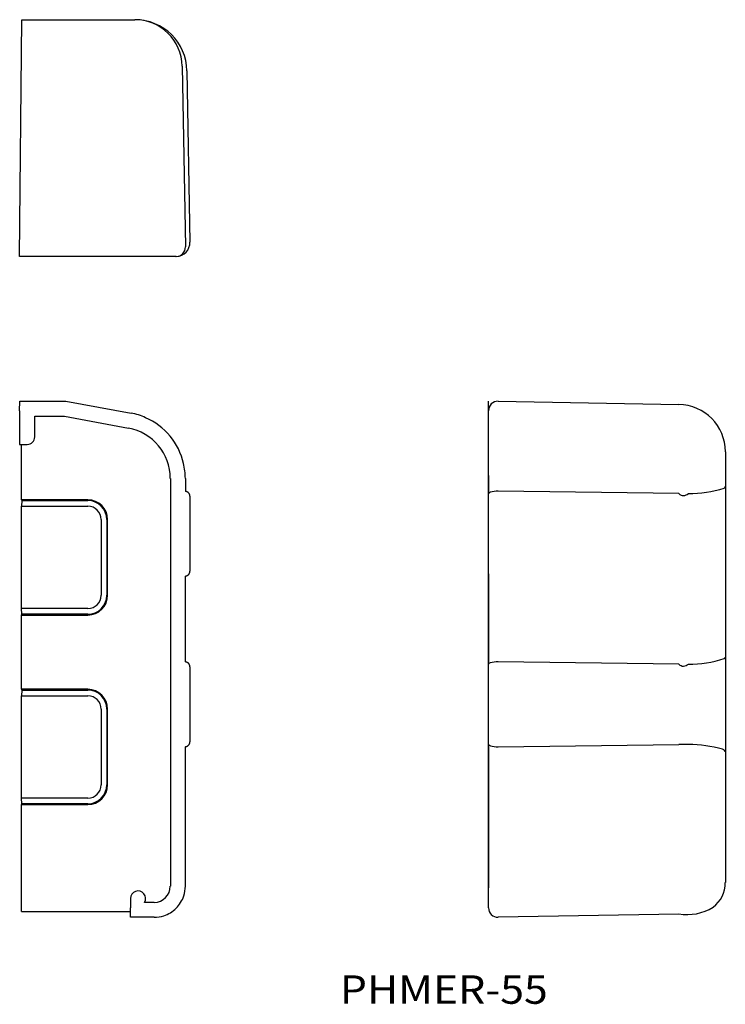
# Model space of a CAD drawing. Extents: x 39 to 113, y 22 to 125.
import ezdxf
from ezdxf.enums import TextEntityAlignment as Align

# ---------------------------------------------------------------- set-up
doc = ezdxf.new("R2010")
doc.units = 0
doc.layers.add('1', color=7, linetype='CONTINUOUS')
doc.styles.add('MDRAFSTD', font='TXT', dxfattribs={"bigfont": 'BIGFONT'})

# ---------------------------------------------------------------- blocks, each defined once
blk = doc.blocks.new('S0')
at = {"layer": '1', "color": 7, "linetype": 'CONTINUOUS', "style": 'MDRAFSTD', "width": 1.409504}
blk.add_text('PHMER-55', height=3, dxfattribs=at).set_placement((72.309091, 21.643182), (94.255062, 21.643182), align=Align.FIT)
blk = doc.blocks.new('S1')
at = {"layer": '1', "color": 7, "linetype": 'CONTINUOUS'}
for p, q in [((112.864935, 76.065973), (112.972457, 76.156854)), ((112.972457, 76.156854), (112.997493, 76.220721))]:
    blk.add_line(p, q, dxfattribs=at)
blk.add_arc((109.230417, 87.344191), 11.849386, 269.382204, 287.862056, dxfattribs=at)
blk = doc.blocks.new('S2')
at = {"layer": '1', "color": 7, "linetype": 'CONTINUOUS'}
for p, q in [((87.998267, 57.489697), (88.069769, 57.578617)), ((88.069769, 57.578617), (88.172354, 57.625337))]:
    blk.add_line(p, q, dxfattribs=at)
blk.add_arc((88.95513, 54.936343), 2.800612, 88.776036, 106.230454, dxfattribs=at)
blk = doc.blocks.new('S3')
at = {"layer": '1', "color": 7, "linetype": 'CONTINUOUS'}
for p, q in [((88.00757, 48.977577), (87.998267, 49.010303)), ((88.094204, 48.907851), (88.00757, 48.977577)), ((88.202005, 48.86456), (88.094204, 48.907851))]:
    blk.add_line(p, q, dxfattribs=at)
blk.add_arc((88.967071, 51.703982), 2.940688, 254.920117, 270.932953, dxfattribs=at)
blk = doc.blocks.new('S4')
at = {"layer": '1', "color": 7, "linetype": 'CONTINUOUS'}
for p, q in [((56.0054, 57.72755), (55.985354, 57.73342)), ((56.035505, 57.718644), (56.0054, 57.72755)), ((56.063736, 57.710174), (56.035505, 57.718644)), ((56.08996, 57.702177), (56.063736, 57.710174)), ((56.114044, 57.694688), (56.08996, 57.702177)), ((56.131146, 57.689044), (56.114044, 57.694688)), ((56.149137, 57.682558), (56.131146, 57.689044)), ((56.168127, 57.675108), (56.149137, 57.682558)), ((56.188177, 57.66653), (56.168127, 57.675108)), ((56.2093, 57.656621), (56.188177, 57.66653)), ((56.231457, 57.645142), (56.2093, 57.656621)), ((56.254738, 57.631687), (56.231457, 57.645142)), ((56.260091, 57.628329), (56.254738, 57.631687)), ((56.265729, 57.624672), (56.260091, 57.628329)), ((56.271646, 57.620702), (56.265729, 57.624672)), ((56.277834, 57.616405), (56.271646, 57.620702)), ((56.284285, 57.611765), (56.277834, 57.616405)), ((56.290987, 57.606768), (56.284285, 57.611765)), ((56.299346, 57.600275), (56.290987, 57.606768)), ((56.308028, 57.593213), (56.299346, 57.600275)), ((56.317006, 57.585551), (56.308028, 57.593213)), ((56.32625, 57.577259), (56.317006, 57.585551)), ((56.335727, 57.568304), (56.32625, 57.577259)), ((56.346377, 57.55765), (56.335727, 57.568304)), ((56.357209, 57.546115), (56.346377, 57.55765)), ((56.368162, 57.533655), (56.357209, 57.546115)), ((56.379168, 57.520232), (56.368162, 57.533655)), ((56.388495, 57.508057), (56.379168, 57.520232)), ((56.397759, 57.49514), (56.388495, 57.508057)), ((56.406909, 57.481459), (56.397759, 57.49514)), ((56.415889, 57.466997), (56.406909, 57.481459)), ((56.424639, 57.451737), (56.415889, 57.466997)), ((56.433099, 57.435669), (56.424639, 57.451737)), ((56.440352, 57.42063), (56.433099, 57.435669)), ((56.447271, 57.404934), (56.440352, 57.42063)), ((56.453806, 57.38858), (56.447271, 57.404934)), ((56.459902, 57.371569), (56.453806, 57.38858)), ((56.465506, 57.353905), (56.459902, 57.371569)), ((56.47056, 57.335598), (56.465506, 57.353905)), ((56.475006, 57.316657), (56.47056, 57.335598)), ((56.478784, 57.2971), (56.475006, 57.316657)), ((56.481834, 57.276946), (56.478784, 57.2971)), ((56.484094, 57.256219), (56.481834, 57.276946)), ((56.485501, 57.234949), (56.484094, 57.256219)), ((56.485994, 57.213171), (56.485501, 57.234949))]:
    blk.add_line(p, q, dxfattribs=at)
blk = doc.blocks.new('S5')
at = {"layer": '1', "color": 7, "linetype": 'CONTINUOUS'}
for p, q in [((56.187364, 48.833484), (56.194674, 48.837127)), ((56.194674, 48.837127), (56.202465, 48.841159)), ((56.202465, 48.841159), (56.210726, 48.845603)), ((56.210726, 48.845603), (56.219443, 48.850486)), ((56.219443, 48.850486), (56.228597, 48.855836)), ((56.228597, 48.855836), (56.238169, 48.861681)), ((56.238169, 48.861681), (56.249958, 48.869248)), ((56.249958, 48.869248), (56.262255, 48.877598)), ((56.262255, 48.877598), (56.275012, 48.886786)), ((56.275012, 48.886786), (56.288175, 48.896866)), ((56.288175, 48.896866), (56.30193, 48.908106)), ((56.30193, 48.908106), (56.31597, 48.920388)), ((56.31597, 48.920388), (56.330213, 48.933773)), ((56.330213, 48.933773), (56.344568, 48.948316)), ((56.344568, 48.948316), (56.358938, 48.964071)), ((56.358938, 48.964071), (56.37296, 48.980775)), ((56.37296, 48.980775), (56.386778, 48.99874)), ((56.386778, 48.99874), (56.400272, 49.018004)), ((56.400272, 49.018004), (56.413311, 49.038596)), ((56.413311, 49.038596), (56.422803, 49.055094)), ((56.422803, 49.055094), (56.43189, 49.072374)), ((56.43189, 49.072374), (56.440506, 49.090436)), ((56.440506, 49.090436), (56.448582, 49.109279)), ((56.448582, 49.109279), (56.456047, 49.128898)), ((56.456047, 49.128898), (56.462826, 49.14928)), ((56.462826, 49.14928), (56.468845, 49.17041)), ((56.468845, 49.17041), (56.474024, 49.192266)), ((56.474024, 49.192266), (56.478287, 49.214821)), ((56.478287, 49.214821), (56.481552, 49.23804)), ((56.481552, 49.23804), (56.483741, 49.261883)), ((56.483741, 49.261883), (56.484772, 49.286303)), ((55.985194, 48.76654), (56.016162, 48.775615)), ((56.016162, 48.775615), (56.045989, 48.784467)), ((56.045989, 48.784467), (56.073097, 48.792654)), ((56.073097, 48.792654), (56.09758, 48.800198)), ((56.09758, 48.800198), (56.119549, 48.807127)), ((56.119549, 48.807127), (56.139123, 48.813471)), ((56.139123, 48.813471), (56.146978, 48.816066)), ((56.146975, 48.816076), (56.151403, 48.817668)), ((56.151403, 48.817668), (56.156754, 48.819752)), ((56.156754, 48.819752), (56.159777, 48.820984)), ((56.159777, 48.820984), (56.163032, 48.822346)), ((56.163032, 48.822346), (56.166517, 48.823842)), ((56.166517, 48.823842), (56.170232, 48.825476)), ((56.170232, 48.825476), (56.174176, 48.827252)), ((56.174176, 48.827252), (56.178347, 48.829175)), ((56.178347, 48.829175), (56.182744, 48.83125)), ((56.182744, 48.83125), (56.187364, 48.833484))]:
    blk.add_line(p, q, dxfattribs=at)
blk = doc.blocks.new('S6')
at = {"layer": '1', "color": 7, "linetype": 'CONTINUOUS'}
for p, q in [((56.0054, 75.72755), (55.985354, 75.73342)), ((56.035505, 75.718644), (56.0054, 75.72755)), ((56.063736, 75.710174), (56.035505, 75.718644)), ((56.08996, 75.702177), (56.063736, 75.710174)), ((56.114044, 75.694688), (56.08996, 75.702177)), ((56.131146, 75.689044), (56.114044, 75.694688)), ((56.149137, 75.682558), (56.131146, 75.689044)), ((56.168127, 75.675108), (56.149137, 75.682558)), ((56.188177, 75.66653), (56.168127, 75.675108)), ((56.2093, 75.656621), (56.188177, 75.66653)), ((56.231457, 75.645142), (56.2093, 75.656621)), ((56.254738, 75.631687), (56.231457, 75.645142)), ((56.260091, 75.628329), (56.254738, 75.631687)), ((56.265729, 75.624672), (56.260091, 75.628329)), ((56.271646, 75.620702), (56.265729, 75.624672)), ((56.277834, 75.616405), (56.271646, 75.620702)), ((56.284285, 75.611765), (56.277834, 75.616405)), ((56.290987, 75.606768), (56.284285, 75.611765)), ((56.299346, 75.600275), (56.290987, 75.606768)), ((56.308028, 75.593213), (56.299346, 75.600275)), ((56.317006, 75.585551), (56.308028, 75.593213)), ((56.32625, 75.577259), (56.317006, 75.585551)), ((56.335727, 75.568304), (56.32625, 75.577259)), ((56.346377, 75.55765), (56.335727, 75.568304)), ((56.357209, 75.546115), (56.346377, 75.55765)), ((56.368162, 75.533655), (56.357209, 75.546115)), ((56.379168, 75.520232), (56.368162, 75.533655)), ((56.388495, 75.508057), (56.379168, 75.520232)), ((56.397759, 75.49514), (56.388495, 75.508057)), ((56.406909, 75.481459), (56.397759, 75.49514)), ((56.415889, 75.466997), (56.406909, 75.481459)), ((56.424639, 75.451737), (56.415889, 75.466997)), ((56.433099, 75.435669), (56.424639, 75.451737)), ((56.440352, 75.42063), (56.433099, 75.435669)), ((56.447271, 75.404934), (56.440352, 75.42063)), ((56.453806, 75.38858), (56.447271, 75.404934)), ((56.459902, 75.371569), (56.453806, 75.38858)), ((56.465506, 75.353905), (56.459902, 75.371569)), ((56.47056, 75.335598), (56.465506, 75.353905)), ((56.475006, 75.316657), (56.47056, 75.335598)), ((56.478784, 75.2971), (56.475006, 75.316657)), ((56.481834, 75.276946), (56.478784, 75.2971)), ((56.484094, 75.256219), (56.481834, 75.276946)), ((56.485501, 75.234949), (56.484094, 75.256219)), ((56.485994, 75.213171), (56.485501, 75.234949))]:
    blk.add_line(p, q, dxfattribs=at)
blk = doc.blocks.new('S7')
at = {"layer": '1', "color": 7, "linetype": 'CONTINUOUS'}
for p, q in [((55.985194, 66.76654), (56.016162, 66.775615)), ((56.016162, 66.775615), (56.045989, 66.784467)), ((56.045989, 66.784467), (56.073097, 66.792654)), ((56.073097, 66.792654), (56.09758, 66.800198)), ((56.09758, 66.800198), (56.119549, 66.807127)), ((56.119549, 66.807127), (56.139123, 66.813471)), ((56.139123, 66.813471), (56.146978, 66.816066)), ((56.146975, 66.816076), (56.151403, 66.817668)), ((56.151403, 66.817668), (56.156754, 66.819752)), ((56.156754, 66.819752), (56.159777, 66.820984)), ((56.159777, 66.820984), (56.163032, 66.822346)), ((56.163032, 66.822346), (56.166517, 66.823842)), ((56.166517, 66.823842), (56.170232, 66.825476)), ((56.170232, 66.825476), (56.174176, 66.827252)), ((56.174176, 66.827252), (56.178347, 66.829175)), ((56.178347, 66.829175), (56.182744, 66.83125)), ((56.182744, 66.83125), (56.187364, 66.833484)), ((56.187364, 66.833484), (56.194674, 66.837127)), ((56.194674, 66.837127), (56.202465, 66.841159)), ((56.202465, 66.841159), (56.210726, 66.845603)), ((56.210726, 66.845603), (56.219443, 66.850486)), ((56.219443, 66.850486), (56.228597, 66.855836)), ((56.228597, 66.855836), (56.238169, 66.861681)), ((56.238169, 66.861681), (56.249958, 66.869248)), ((56.249958, 66.869248), (56.262255, 66.877598)), ((56.262255, 66.877598), (56.275012, 66.886786)), ((56.275012, 66.886786), (56.288175, 66.896866)), ((56.288175, 66.896866), (56.30193, 66.908106)), ((56.30193, 66.908106), (56.31597, 66.920388)), ((56.31597, 66.920388), (56.330213, 66.933773)), ((56.330213, 66.933773), (56.344568, 66.948316)), ((56.344568, 66.948316), (56.358938, 66.964071)), ((56.358938, 66.964071), (56.37296, 66.980775)), ((56.37296, 66.980775), (56.386778, 66.99874)), ((56.386778, 66.99874), (56.400272, 67.018004)), ((56.400272, 67.018004), (56.413311, 67.038596)), ((56.413311, 67.038596), (56.422803, 67.055094)), ((56.422803, 67.055094), (56.43189, 67.072374)), ((56.43189, 67.072374), (56.440506, 67.090436)), ((56.440506, 67.090436), (56.448582, 67.109279)), ((56.448582, 67.109279), (56.456047, 67.128898)), ((56.456047, 67.128898), (56.462826, 67.14928)), ((56.462826, 67.14928), (56.468845, 67.17041)), ((56.468845, 67.17041), (56.474024, 67.192266)), ((56.474024, 67.192266), (56.478287, 67.214821)), ((56.478287, 67.214821), (56.481552, 67.23804)), ((56.481552, 67.23804), (56.483741, 67.261883)), ((56.483741, 67.261883), (56.484772, 67.286303))]:
    blk.add_line(p, q, dxfattribs=at)
blk = doc.blocks.new('S8')
at = {"layer": '1', "color": 7, "linetype": 'CONTINUOUS'}
for p, q in [((87.998267, 75.489697), (88.069769, 75.578617)), ((88.069769, 75.578617), (88.172354, 75.625337))]:
    blk.add_line(p, q, dxfattribs=at)
blk.add_arc((88.95513, 72.936343), 2.800612, 88.776036, 106.230454, dxfattribs=at)
blk = doc.blocks.new('S9')
at = {"layer": '1', "color": 7, "linetype": 'CONTINUOUS'}
for p, q in [((112.972457, 58.156854), (112.997493, 58.220721)), ((112.864935, 58.065973), (112.972457, 58.156854))]:
    blk.add_line(p, q, dxfattribs=at)
blk.add_arc((109.230417, 69.344191), 11.849386, 269.382204, 287.862056, dxfattribs=at)
blk = doc.blocks.new('S10')
at = {"layer": '1', "color": 7, "linetype": 'CONTINUOUS'}
for p, q in [((112.831932, 48.453098), (112.715244, 48.507878)), ((112.925901, 48.39091), (112.831932, 48.453098)), ((112.997493, 48.279279), (112.925901, 48.39091))]:
    blk.add_line(p, q, dxfattribs=at)
blk.add_arc((108.999831, 34.868815), 14.136065, 74.761817, 89.583244, dxfattribs=at)
blk = doc.blocks.new('S11')
at = {"layer": '1', "color": 7, "linetype": 'CONTINUOUS'}
for centre, radius, start, end in [((109.698776, 34.429411), 3.295945, 307.914739, 0), ((108.997024, 36.297788), 5.235037, 260.056551, 301.394451)]:
    blk.add_arc(centre, radius, start, end, dxfattribs=at)

msp = doc.modelspace()

# ---------------------------------------------------------------- linework, layer by layer
at = {"layer": '1', "color": 7, "linetype": 'CONTINUOUS'}
for p, q in [((38.51, 100.5), (38.73, 125.5)), ((38.73, 125.5), (50.66, 125.5)), ((55.66, 120.58), (56, 101.51)), ((56.17, 120.09), (56.49, 102.02)), ((55.04, 100.5), (38.51, 100.5)), ((54.99, 100.5), (55.04, 100.5)), ((38.51, 84.23), (38.52, 85.23)), ((38.52, 85.23), (43.4, 85.23)), ((43.4, 85.23), (50.27, 83.96)), ((88, 31.77), (88, 85.25)), ((89.01, 85.23), (108.08, 84.9)), ((38.51, 84.23), (38.51, 80.67)), ((40.11, 83.65), (43.25, 83.65)), ((40.11, 81.47), (40.11, 83.65)), ((43.25, 83.65), (50, 82.4)), ((38.51, 80.67), (39.31, 80.67)), ((38.71, 74.83), (38.71, 80.67)), ((113, 79.9), (113, 76.73)), ((54.42, 77.09), (54.42, 34.05)), ((56, 77.08), (56, 75.74)), ((88, 77.4), (88, 77.08)), ((88, 77.08), (88, 75.49)), ((113, 76.73), (113, 58.73)), ((45.71, 74.83), (38.71, 74.83)), ((38.71, 74.83), (38.73, 74.75)), ((56.49, 75.21), (56.49, 75.21)), ((56.49, 75.21), (56.49, 67.29)), ((89.01, 75.74), (89.03, 75.74)), ((108.08, 75.48), (89.03, 75.74)), ((38.73, 74.75), (38.72, 74.15)), ((38.72, 63.35), (38.72, 74.15)), ((38.72, 74.15), (45.71, 74.15)), ((38.73, 74.75), (45.71, 74.75)), ((47.11, 72.75), (47.11, 64.75)), ((47.71, 72.75), (47.71, 64.75)), ((47.79, 64.75), (47.79, 72.75)), ((56, 57.74), (56, 66.76)), ((56.48, 67.29), (56.49, 67.29)), ((88, 67.01), (88, 57.49)), ((38.71, 62.67), (38.73, 62.75)), ((38.71, 54.83), (38.71, 62.67)), ((38.71, 62.67), (45.71, 62.67)), ((38.73, 62.75), (38.72, 63.35)), ((45.71, 63.35), (38.72, 63.35)), ((45.71, 62.75), (38.73, 62.75)), ((113, 58.73), (113, 34.43)), ((56.49, 57.21), (56.49, 49.29)), ((56.49, 57.21), (56.49, 57.21)), ((89.01, 57.74), (89.03, 57.74)), ((108.08, 57.48), (89.03, 57.74)), ((45.71, 54.83), (38.71, 54.83)), ((38.71, 54.83), (38.73, 54.75)), ((38.73, 54.75), (38.72, 54.15)), ((38.72, 43.35), (38.72, 54.15)), ((38.72, 54.15), (45.71, 54.15)), ((38.73, 54.75), (45.71, 54.75)), ((47.11, 52.75), (47.11, 44.75)), ((47.71, 52.75), (47.71, 44.75)), ((47.79, 44.75), (47.79, 52.75)), ((56.48, 49.29), (56.49, 49.29)), ((88, 49.01), (88, 34.07)), ((89.03, 48.76), (108.08, 49.02)), ((56, 34.07), (56, 48.76)), ((89.03, 48.76), (89.01, 48.76)), ((38.71, 42.67), (38.73, 42.75)), ((38.71, 31.4), (38.71, 42.67)), ((38.71, 42.67), (45.71, 42.67)), ((38.73, 42.75), (38.72, 43.35)), ((45.71, 43.35), (38.72, 43.35)), ((45.71, 42.75), (38.73, 42.75)), ((112.99, 34.43), (113, 34.43)), ((88, 34.07), (88, 33.87)), ((50.21, 32.75), (50.21, 31.77)), ((52.71, 32.35), (51.7, 32.35)), ((38.71, 31.4), (50.21, 31.4)), ((50.21, 30.77), (50.21, 31.77)), ((52.7, 30.77), (50.21, 30.77)), ((108.08, 31.1), (89.01, 30.77))]:
    msp.add_line(p, q, dxfattribs=at)
for points in [[(56, 77.08, 0.057576), (55.81, 78.67, 0.116453), (54.38, 81.55, 0.116453), (51.81, 83.49, 0.080616), (50.27, 83.96, 0.022924)], [(113, 76.73, 0.200021), (113, 76.73, 0.200036)], [(108.08, 75.48, 0.411312), (109.1, 75.5, 0.218145)], [(113, 58.73, 0.200021), (113, 58.73, 0.200036)], [(108.08, 57.48, 0.411312), (109.1, 57.5, 0.218145)], [(109.1, 49, 0.015475), (108.08, 49.02, 0.001518)], [(52.7, 30.77, 0.08057), (53.74, 30.94, 0.116446), (55.03, 31.73, 0.116446), (55.83, 33.02, 0.080615), (56, 34.07, 0.000038)], [(108.08, 31.1, 0.031943), (108.09, 31.14, 0.013596)]]:
    msp.add_lwpolyline(points, format="xyb", dxfattribs=at)
for centre, radius, start, end in [((50.66, 120.5), 5, 1, 90), ((50.67, 120), 5.5, 1, 90), ((54.99, 102), 1.5, 271.8323, 1), ((55, 101.5), 1, 272.2442, 1), ((89, 84.23), 1, 89, 180), ((108, 79.9), 5, 0, 89), ((49.01, 77.09), 5.4, 0, 79.5085), ((39.31, 81.47), 0.799, 270, 0), ((45.71, 72.75), 2.08, 0, 90), ((45.71, 72.75), 2, 0, 90), ((45.71, 72.75), 1.4, 0, 90), ((45.71, 64.75), 1.4, 270, 0), ((45.71, 64.75), 2.08, 270, 0), ((45.71, 64.75), 2, 270, 0), ((45.71, 52.75), 2.08, 0, 90), ((45.71, 52.75), 2, 0, 90), ((45.71, 52.75), 1.4, 0, 90), ((45.71, 44.75), 1.4, 270, 0), ((45.71, 44.75), 2.08, 270, 0), ((45.71, 44.75), 2, 270, 0), ((51.01, 32.75), 0.799, 329.8488, 180), ((52.71, 34.05), 1.7, 270, 0), ((89, 31.77), 1, 180, 271)]:
    msp.add_arc(centre, radius, start, end, dxfattribs=at)

# ---------------------------------------------------------------- block references
for name in ['S1', 'S6', 'S8', 'S7', 'S9', 'S4', 'S2', 'S5', 'S3', 'S10', 'S11', 'S0']:
    msp.add_blockref(name, (0, 0), dxfattribs=at)

doc.saveas('drawing.dxf')
